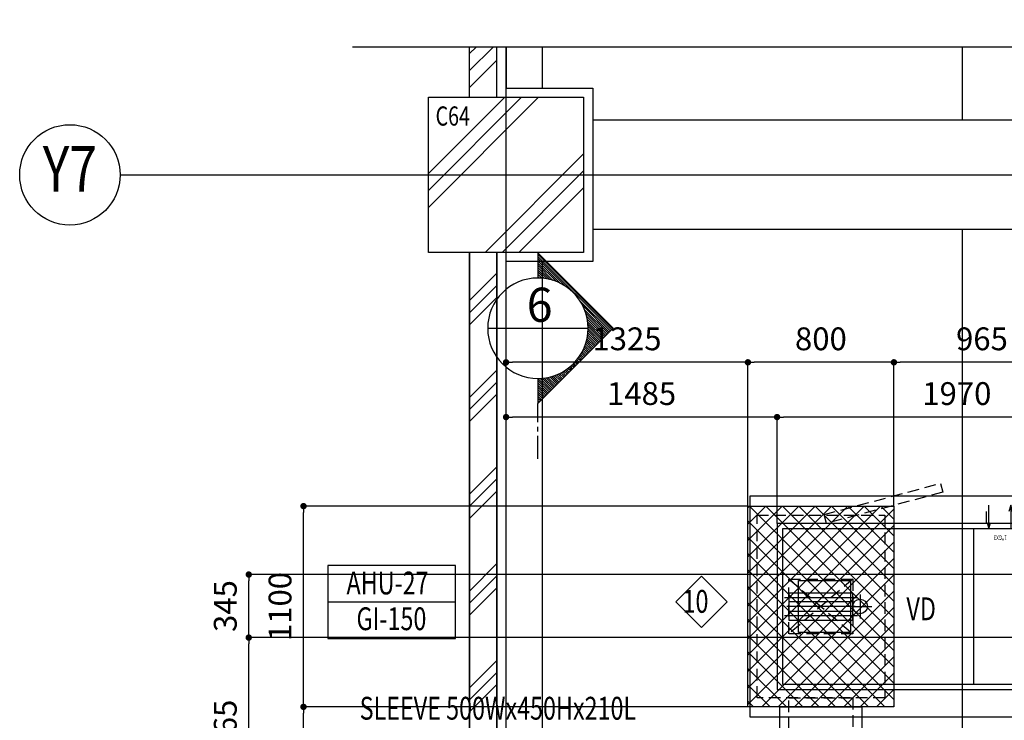
# Model space of a CAD drawing. Units: millimetres. Extents: x -162367 to 371528, y -59564 to 28440.
# Drawn here: x 309598 to 314993, y -27113 to -23275 of the extents above; entities that cross this region are included whole.
import ezdxf
from ezdxf.enums import TextEntityAlignment as Align

# ---------------------------------------------------------------- set-up
doc = ezdxf.new("R2010")
doc.units = ezdxf.units.MM
doc.header["$LTSCALE"] = 10
doc.linetypes.add('CENTER', pattern=[2, 1.25, -0.25, 0.25, -0.25])
doc.linetypes.add('HIDDEN', pattern=[9.525, 6.35, -3.175])
doc.layers.get('DEFPOINTS').update_dxf_attribs({"color": 1})
for name, color, linetype in [('AC-DIM-DUCT', 7, 'Continuous'), ('AC-EQUIPMENT', 90, 'Continuous'), ('AC-EQUIPMENT-TEXT', 92, 'Continuous'), ('AC-RA-DUCT', 7, 'HIDDEN'), ('AC-SA', 90, 'Continuous'), ('AC-SA-DUCT', 7, 'HIDDEN'), ('AHU', 30, 'Continuous'), ('AHU-TEXT', 32, 'Continuous'), ('CT', 8, 'Continuous'), ('DIM WALL OPENING', 62, 'Continuous'), ('Grid Module_50', 8, 'Continuous'), ('HATCH', 8, 'Continuous'), ('KIENTRUC', 8, 'Continuous'), ('Section', 52, 'Continuous'), ('TEXT', 7, 'Continuous')]:
    doc.layers.add(name, color=color, linetype=linetype)
doc.styles.add('ARIAL', font='ARIAL.TTF')
doc.styles.add('ROMANS', font='romans.shx', dxfattribs={"width": 0.75})
doc.styles.add('WALL OPNEING ZONE B$0$DIM', font='SIMPLEX', dxfattribs={"width": 0.75, "bigfont": 'BIGFONT'})
doc.dimstyles.new('AC-DIM-DUCT', dxfattribs={"dimscale": 50, "dimtxt": 2.5, "dimasz": 0.7, "dimexe": 0, "dimexo": 0, "dimgap": 1, "dimtad": 1, "dimdec": 0, "dimzin": 1, "dimdsep": 46, "dimtxsty": 'ROMANS', "dimblk": 'DOT', "dimcen": 1, "dimclrd": 7, "dimclre": 8, "dimclrt": 62, "dimadec": 0, "dimazin": 0, "dimtfac": 1, "dimtdec": 0, "dimtmove": 0, "dimatfit": 3, "dimldrblk": 'DOT', "dimfxl": 1.25, "dimarcsym": 0})

# ---------------------------------------------------------------- blocks, each defined once
blk = doc.blocks.new('AHU NAME')
at = {"layer": 'AHU-TEXT', "color": 7}
blk.add_line((-350, 0), (350, 0), dxfattribs=at)
blk.add_lwpolyline([(-350, -200), (350, -200), (350, 200), (-350, 200)], close=True, dxfattribs=at)
at = {"layer": 'AHU-TEXT', "style": 'ROMANS', "width": 0.75}
for tag, p in [('AHU', (-22.3, 40.9)), ('GI', (-0.9, -155))]:
    blk.add_attdef(tag, text='', height=125, dxfattribs=at).set_placement(p, align=Align.CENTER)
blk = doc.blocks.new('SFDURGRUGYRUTR')
at = {"linetype": 'Continuous'}
h = blk.add_hatch(dxfattribs=at)
h.set_pattern_fill('ANSI31', color=8, scale=1.375, angle=180, style=0)
h.set_pattern_definition([(225, (365103.52716, -70015.5645), (0.12153397802, -0.12153397802), [])])
h.paths.add_polyline_path([(8106.69, 7071.25), (8106.69, 7074), (8098.44, 7065.75), (8106.69, 7057.5), (8106.69, 7060.25, -0.414214), (8101.19, 7065.75, -0.414214)])
at = {"color": 8, "linetype": 'Continuous'}
for p, q in [((8098.44, 7065.75), (8106.69, 7074)), ((8106.69, 7074), (8106.69, 7071.25)), ((8098.44, 7065.75), (8106.69, 7057.5)), ((8112.19, 7065.75), (8101.19, 7065.75))]:
    blk.add_line(p, q, dxfattribs=at)
at = {"color": 8}
blk.add_line((8106.69, 7060.25), (8106.69, 7057.5), dxfattribs=at)
at = {"color": 11, "linetype": 'CENTER', "ltscale": 0.2}
blk.add_line((8106.69, 7051.45), (8106.69, 7057.5), dxfattribs=at)
at = {"color": 8, "linetype": 'Continuous'}
blk.add_circle((8106.69, 7065.75), 5.5, dxfattribs=at)
at = {"color": 1, "style": 'ARIAL'}
blk.add_attdef('O', text='', height=3, rotation=180, dxfattribs=at).set_placement((8106.69, 7068.32), align=Align.MIDDLE_CENTER)
at = {"color": 3, "ltscale": 1000, "style": 'ROMANS', "text_generation_flag": 6, "width": 0.75}
for tag, p in [('REE-MCS-CS', (8106.69, 7064.49)), ('0B-003-A', (8106.69, 7062.58))]:
    blk.add_attdef(tag, text='', height=1.25, rotation=180, dxfattribs=at).set_placement(p, align=Align.MIDDLE_CENTER)
blk = doc.blocks.new('*U590')
at = {"color": 7, "linetype": 'ByBlock', "lineweight": -2, "ltscale": 0.5}
for p, q in [((-175, 75), (175, 75)), ((175, 25), (-175, 25)), ((-175, -25), (175, -25)), ((-175, -75), (175, -75))]:
    blk.add_line(p, q, dxfattribs=at)
at = {"color": 0, "lineweight": -2, "ltscale": 0.5}
for p, q in [((-175, 75), (-175, -75)), ((175, -75), (175, 75)), ((-175, 50), (175, 50)), ((-175, -50), (175, -50))]:
    blk.add_line(p, q, dxfattribs=at)
at = {"color": 7, "lineweight": -2, "ltscale": 0.2}
for p, q in [((215, 65), (215, -65)), ((175, 0), (280, 0))]:
    blk.add_line(p, q, dxfattribs=at)
at = {"color": 7, "lineweight": -2, "ltscale": 0.5}
for p, q in [((-200, 50), (-175, 50)), ((175, 50), (200, 50)), ((-200, -50), (-175, -50)), ((175, -50), (200, -50))]:
    blk.add_line(p, q, dxfattribs=at)
at = {"color": 7, "linetype": 'CENTER', "lineweight": -2, "ltscale": 0.2}
blk.add_line((187.5, 0), (-187.5, 0), dxfattribs=at)
at = {"color": 0, "lineweight": -2, "ltscale": 0.5}
blk.add_circle((215, 0), 40, dxfattribs=at)
blk = doc.blocks.new('_Open30')
at = {"color": 0, "linetype": 'ByBlock', "lineweight": -2}
for p, q in [((-1, 0.27), (0, 0)), ((0, 0), (-1, -0.27)), ((0, 0), (-1, 0))]:
    blk.add_line(p, q, dxfattribs=at)
blk = doc.blocks.new('jjghmy')
blk.add_lwpolyline([(0, 35), (0, 130)])
at = {"xscale": -35, "yscale": 35, "zscale": 35, "rotation": 90}
blk.add_blockref('_Open30', (0, 0), dxfattribs=at)
blk = doc.blocks.new('GI25-AHU262728')
at = {"layer": 'CT'}
h = blk.add_hatch(dxfattribs=at)
h.set_pattern_fill('ANSI37', color=256, scale=300, style=0)
h.set_pattern_definition([(45, (-12137.27, -2286.137), (-26.5165, 26.5165), []), (135, (-12137.27, -2286.137), (-26.5165, -26.5165), [])])
h.paths.add_polyline_path([(530.9, 813.9), (449.1, 813.9), (449.1, 96.1), (530.9, 96.1)])
at = {"layer": 'AHU'}
blk.add_lwpolyline([(0, 0), (1970, 0), (1970, 910), (0, 910)], close=True, dxfattribs=at)
at = {"layer": 'AHU', "color": 8}
blk.add_point((0, 0), dxfattribs=at)
at = {"layer": 'CT'}
for p, q in [((421.6, 880), (421.6, 30)), ((557.9, 880), (557.9, 30)), ((891.6, 880), (891.6, 30)), ((81.4, 774.9), (98.6, 774.9)), ((90, 766.3), (90, 783.5)), ((271.4, 774.9), (288.6, 774.9)), ((280, 766.3), (280, 783.5)), ((81.4, 561.6), (98.6, 561.6)), ((90, 553), (90, 570.2)), ((271.4, 561.6), (288.6, 561.6)), ((280, 553), (280, 570.2)), ((81.4, 348.3), (98.6, 348.3)), ((90, 339.7), (90, 356.9)), ((271.4, 348.3), (288.6, 348.3)), ((280, 339.7), (280, 356.9)), ((81.4, 135), (98.6, 135)), ((90, 126.4), (90, 143.6)), ((271.4, 135), (288.6, 135)), ((280, 126.4), (280, 143.6))]:
    blk.add_line(p, q, dxfattribs=at)
for points in [[(-150, -150), (2120, -150), (2120, 1060), (-150, 1060)], [(30, 30), (1940, 30), (1940, 880), (30, 880)], [(449.1, 813.9), (530.9, 813.9), (530.9, 96.1), (449.1, 96.1)], [(295, 120), (295, 790), (75, 790), (75, 120)], [(265, 150), (265, 760), (105, 760), (105, 150)], [(1852, 313), (1568, 313), (1568, 597), (1852, 597)]]:
    blk.add_lwpolyline(points, close=True, dxfattribs=at)
at = {"layer": 'CT', "linetype": 'HIDDEN'}
for points in [[(380, 0), (600, 0), (600, -50), (380, -50)], [(1062.5, -170.8), (1700, 0), (1712.9, -48.3), (1075.4, -219.1)]]:
    blk.add_lwpolyline(points, close=True, dxfattribs=at)
at = {"layer": 'DEFPOINTS'}
blk.add_lwpolyline([(825, -65), (825, 0)], dxfattribs=at)
blk.add_blockref('jjghmy', (690, -100), dxfattribs=at)
at = {"layer": 'DEFPOINTS', "rotation": 180}
blk.add_blockref('jjghmy', (810, 30), dxfattribs=at)
at = {"layer": 'DEFPOINTS', "style": 'ROMANS', "width": 0.75}
blk.add_text('1"GX3', height=25, dxfattribs=at).set_placement((711, 65.3))
blk = doc.blocks.new('_DOT')
at = {"color": 0, "linetype": 'ByBlock'}
blk.add_line((-0.5, 0), (-1, 0), dxfattribs=at)
at = {"color": 0, "linetype": 'ByBlock', "const_width": 0.5}
blk.add_lwpolyline([(-0.25, 0, 1), (0.25, 0, 1)], format="xyb", close=True, dxfattribs=at)
blk = doc.blocks.new('*D1202')
at = {"layer": 'AC-DIM-DUCT', "color": 8, "lineweight": -2}
for p, q in [((313588.3, -27039.7), (311153.3, -27039.7)), ((312063.3, -27624.7), (311153.3, -27624.7))]:
    blk.add_line(p, q, dxfattribs=at)
at = {"layer": 'AC-DIM-DUCT', "color": 7, "lineweight": -2}
blk.add_line((311153.3, -27589.7), (311153.3, -27074.7), dxfattribs=at)
at = {"layer": 'DEFPOINTS', "color": 0}
for p in [(311153.3, -27039.7), (313588.3, -27039.7), (312063.3, -27624.7)]:
    blk.add_point(p, dxfattribs=at)
at = {"layer": 'AC-DIM-DUCT', "color": 7, "lineweight": -2, "xscale": 35, "yscale": 35, "zscale": 35}
for p, rotation in [((311153.3, -27039.7), 90), ((311153.3, -27624.7), 270)]:
    blk.add_blockref('_DOT', p, dxfattribs=dict(at, rotation=rotation))
at = {"layer": 'AC-DIM-DUCT', "color": 62, "insert": (311040.8, -27332.2), "char_height": 125, "attachment_point": 5, "rotation": 90, "style": 'ROMANS'}
blk.add_mtext('585', dxfattribs=at)
blk = doc.blocks.new('*D1203')
at = {"layer": 'AC-DIM-DUCT', "color": 8, "lineweight": -2}
for p, q in [((313588.3, -25939.7), (311153.3, -25939.7)), ((313588.3, -27039.7), (311153.3, -27039.7))]:
    blk.add_line(p, q, dxfattribs=at)
at = {"layer": 'AC-DIM-DUCT', "color": 7, "lineweight": -2}
blk.add_line((311153.3, -27004.7), (311153.3, -25974.7), dxfattribs=at)
at = {"layer": 'DEFPOINTS', "color": 0}
for p in [(311153.3, -25939.7), (313588.3, -25939.7), (313588.3, -27039.7)]:
    blk.add_point(p, dxfattribs=at)
at = {"layer": 'AC-DIM-DUCT', "color": 7, "lineweight": -2, "xscale": 35, "yscale": 35, "zscale": 35}
for p, rotation in [((311153.3, -25939.7), 90), ((311153.3, -27039.7), 270)]:
    blk.add_blockref('_DOT', p, dxfattribs=dict(at, rotation=rotation))
at = {"layer": 'AC-DIM-DUCT', "color": 62, "insert": (311040.8, -26489.7), "char_height": 125, "attachment_point": 5, "rotation": 90, "style": 'ROMANS'}
blk.add_mtext('1100', dxfattribs=at)
blk = doc.blocks.new('*D1221')
at = {"layer": 'AC-DIM-DUCT', "color": 8, "lineweight": -2}
for p, q in [((315353.3, -26660.1), (310853.3, -26660.1)), ((312063.3, -27624.7), (310853.3, -27624.7))]:
    blk.add_line(p, q, dxfattribs=at)
at = {"layer": 'AC-DIM-DUCT', "color": 7, "lineweight": -2}
blk.add_line((310853.3, -27589.7), (310853.3, -26695.1), dxfattribs=at)
at = {"layer": 'DEFPOINTS', "color": 0}
for p in [(310853.3, -26660.1), (315353.3, -26660.1), (312063.3, -27624.7)]:
    blk.add_point(p, dxfattribs=at)
at = {"layer": 'AC-DIM-DUCT', "color": 7, "lineweight": -2, "xscale": 35, "yscale": 35, "zscale": 35}
for p, rotation in [((310853.3, -26660.1), 90), ((310853.3, -27624.7), 270)]:
    blk.add_blockref('_DOT', p, dxfattribs=dict(at, rotation=rotation))
at = {"layer": 'AC-DIM-DUCT', "color": 62, "insert": (310740.8, -27142.4), "char_height": 125, "attachment_point": 5, "rotation": 90, "style": 'ROMANS'}
blk.add_mtext('965', dxfattribs=at)
blk = doc.blocks.new('*D1222')
at = {"layer": 'AC-DIM-DUCT', "color": 8, "lineweight": -2}
for p, q in [((315353.3, -26314.7), (310853.3, -26314.7)), ((315353.3, -26660.1), (310853.3, -26660.1))]:
    blk.add_line(p, q, dxfattribs=at)
at = {"layer": 'AC-DIM-DUCT', "color": 7, "lineweight": -2}
blk.add_line((310853.3, -26625.1), (310853.3, -26349.7), dxfattribs=at)
at = {"layer": 'DEFPOINTS', "color": 0}
for p in [(310853.3, -26314.7), (315353.3, -26314.7), (315353.3, -26660.1)]:
    blk.add_point(p, dxfattribs=at)
at = {"layer": 'AC-DIM-DUCT', "color": 7, "lineweight": -2, "xscale": 35, "yscale": 35, "zscale": 35}
for p, rotation in [((310853.3, -26314.7), 90), ((310853.3, -26660.1), 270)]:
    blk.add_blockref('_DOT', p, dxfattribs=dict(at, rotation=rotation))
at = {"layer": 'AC-DIM-DUCT', "color": 62, "insert": (310740.8, -26487.4), "char_height": 125, "attachment_point": 5, "rotation": 90, "style": 'ROMANS'}
blk.add_mtext('345', dxfattribs=at)
blk = doc.blocks.new('*D1256')
at = {"layer": 'AC-DIM-DUCT', "color": 8, "lineweight": -2}
for p, q in [((314388.3, -25939.7), (314388.3, -25151.8)), ((315353.3, -26314.7), (315353.3, -25151.8))]:
    blk.add_line(p, q, dxfattribs=at)
at = {"layer": 'AC-DIM-DUCT', "color": 7, "lineweight": -2}
blk.add_line((315318.3, -25151.8), (314423.3, -25151.8), dxfattribs=at)
at = {"layer": 'DEFPOINTS', "color": 0}
for p in [(314388.3, -25151.8), (314388.3, -25939.7), (315353.3, -26314.7)]:
    blk.add_point(p, dxfattribs=at)
at = {"layer": 'AC-DIM-DUCT', "color": 7, "lineweight": -2, "xscale": 35, "yscale": 35, "zscale": 35, "rotation": 180}
blk.add_blockref('_DOT', (314388.3, -25151.8), dxfattribs=at)
at = {"layer": 'AC-DIM-DUCT', "color": 7, "lineweight": -2, "xscale": 35, "yscale": 35, "zscale": 35}
blk.add_blockref('_DOT', (315353.3, -25151.8), dxfattribs=at)
at = {"layer": 'AC-DIM-DUCT', "color": 62, "insert": (314870.8, -25039.3), "char_height": 125, "attachment_point": 5, "style": 'ROMANS'}
blk.add_mtext('965', dxfattribs=at)
blk = doc.blocks.new('*D1257')
at = {"layer": 'AC-DIM-DUCT', "color": 8, "lineweight": -2}
for p, q in [((313588.3, -25939.7), (313588.3, -25151.8)), ((314388.3, -25939.7), (314388.3, -25151.8))]:
    blk.add_line(p, q, dxfattribs=at)
at = {"layer": 'AC-DIM-DUCT', "color": 7, "lineweight": -2}
blk.add_line((314353.3, -25151.8), (313623.3, -25151.8), dxfattribs=at)
at = {"layer": 'DEFPOINTS', "color": 0}
for p in [(313588.3, -25151.8), (313588.3, -25939.7), (314388.3, -25939.7)]:
    blk.add_point(p, dxfattribs=at)
at = {"layer": 'AC-DIM-DUCT', "color": 7, "lineweight": -2, "xscale": 35, "yscale": 35, "zscale": 35, "rotation": 180}
blk.add_blockref('_DOT', (313588.3, -25151.8), dxfattribs=at)
at = {"layer": 'AC-DIM-DUCT', "color": 7, "lineweight": -2, "xscale": 35, "yscale": 35, "zscale": 35}
blk.add_blockref('_DOT', (314388.3, -25151.8), dxfattribs=at)
at = {"layer": 'AC-DIM-DUCT', "color": 62, "insert": (313988.3, -25039.3), "char_height": 125, "attachment_point": 5, "style": 'ROMANS'}
blk.add_mtext('800', dxfattribs=at)
blk = doc.blocks.new('*D1258')
at = {"layer": 'AC-DIM-DUCT', "color": 8, "lineweight": -2}
for p, q in [((312263.3, -26203.9), (312263.3, -25151.8)), ((313588.3, -25939.7), (313588.3, -25151.8))]:
    blk.add_line(p, q, dxfattribs=at)
at = {"layer": 'AC-DIM-DUCT', "color": 7, "lineweight": -2}
blk.add_line((313553.3, -25151.8), (312298.3, -25151.8), dxfattribs=at)
at = {"layer": 'DEFPOINTS', "color": 0}
for p in [(312263.3, -25151.8), (313588.3, -25939.7), (312263.3, -26203.9)]:
    blk.add_point(p, dxfattribs=at)
at = {"layer": 'AC-DIM-DUCT', "color": 7, "lineweight": -2, "xscale": 35, "yscale": 35, "zscale": 35, "rotation": 180}
blk.add_blockref('_DOT', (312263.3, -25151.8), dxfattribs=at)
at = {"layer": 'AC-DIM-DUCT', "color": 7, "lineweight": -2, "xscale": 35, "yscale": 35, "zscale": 35}
blk.add_blockref('_DOT', (313588.3, -25151.8), dxfattribs=at)
at = {"layer": 'AC-DIM-DUCT', "color": 62, "insert": (312925.8, -25039.3), "char_height": 125, "attachment_point": 5, "style": 'ROMANS'}
blk.add_mtext('1325', dxfattribs=at)
blk = doc.blocks.new('*D1260')
at = {"layer": 'AC-DIM-DUCT', "color": 8, "lineweight": -2}
for p, q in [((313748.3, -26034.7), (313748.3, -25451.8)), ((315718.3, -26034.7), (315718.3, -25451.8))]:
    blk.add_line(p, q, dxfattribs=at)
at = {"layer": 'AC-DIM-DUCT', "color": 7, "lineweight": -2}
blk.add_line((315683.3, -25451.8), (313783.3, -25451.8), dxfattribs=at)
at = {"layer": 'DEFPOINTS', "color": 0}
for p in [(313748.3, -25451.8), (313748.3, -26034.7), (315718.3, -26034.7)]:
    blk.add_point(p, dxfattribs=at)
at = {"layer": 'AC-DIM-DUCT', "color": 7, "lineweight": -2, "xscale": 35, "yscale": 35, "zscale": 35, "rotation": 180}
blk.add_blockref('_DOT', (313748.3, -25451.8), dxfattribs=at)
at = {"layer": 'AC-DIM-DUCT', "color": 7, "lineweight": -2, "xscale": 35, "yscale": 35, "zscale": 35}
blk.add_blockref('_DOT', (315718.3, -25451.8), dxfattribs=at)
at = {"layer": 'AC-DIM-DUCT', "color": 62, "insert": (314733.3, -25339.3), "char_height": 125, "attachment_point": 5, "style": 'ROMANS'}
blk.add_mtext('1970', dxfattribs=at)
blk = doc.blocks.new('*D1261')
at = {"layer": 'AC-DIM-DUCT', "color": 8, "lineweight": -2}
for p, q in [((312263.3, -26203.9), (312263.3, -25451.8)), ((313748.3, -26034.7), (313748.3, -25451.8))]:
    blk.add_line(p, q, dxfattribs=at)
at = {"layer": 'AC-DIM-DUCT', "color": 7, "lineweight": -2}
blk.add_line((313713.3, -25451.8), (312298.3, -25451.8), dxfattribs=at)
at = {"layer": 'DEFPOINTS', "color": 0}
for p in [(312263.3, -25451.8), (313748.3, -26034.7), (312263.3, -26203.9)]:
    blk.add_point(p, dxfattribs=at)
at = {"layer": 'AC-DIM-DUCT', "color": 7, "lineweight": -2, "xscale": 35, "yscale": 35, "zscale": 35, "rotation": 180}
blk.add_blockref('_DOT', (312263.3, -25451.8), dxfattribs=at)
at = {"layer": 'AC-DIM-DUCT', "color": 7, "lineweight": -2, "xscale": 35, "yscale": 35, "zscale": 35}
blk.add_blockref('_DOT', (313748.3, -25451.8), dxfattribs=at)
at = {"layer": 'AC-DIM-DUCT', "color": 62, "insert": (313005.8, -25339.3), "char_height": 125, "attachment_point": 5, "style": 'ROMANS'}
blk.add_mtext('1485', dxfattribs=at)
blk = doc.blocks.new('10')
at = {"layer": 'TEXT', "lineweight": -3}
for p, q in [((0, 282.8), (-141.4, 141.4)), ((0, 282.8), (141.4, 141.4)), ((-141.4, 141.4), (0, 0)), ((141.4, 141.4), (0, 0))]:
    blk.add_line(p, q, dxfattribs=at)
at = {"layer": 'TEXT', "lineweight": -3, "style": 'ROMANS', "width": 0.75}
blk.add_text('10', height=125, dxfattribs=at).set_placement((-103.9, 81.5))
blk = doc.blocks.new('Grid Module_50')
at = {"layer": 'Grid Module_50'}
blk.add_circle((0, 0), 330, dxfattribs=at)
at = {"layer": 'Grid Module_50', "color": 4, "style": 'ARIAL', "width": 0.8}
blk.add_attdef('GRID', text='', height=300, dxfattribs=at).set_placement((0, 0), align=Align.MIDDLE)
blk = doc.blocks.new('AC10_X1-X7_PLA')
at = {"layer": 'KIENTRUC'}
h = blk.add_hatch(dxfattribs=at)
h.set_pattern_fill('PLAST', color=256, scale=2100, angle=135, style=0)
h.set_pattern_definition([(135, (65101.1, -298428.65), (-371.2311, -371.2311), []), (135, (65054.7, -298475.05), (-371.2311, -371.2311), []), (135, (65008.3, -298521.46), (-371.2311, -371.2311), [])])
h.paths.add_polyline_path([(-425, 425), (-425, -425), (425, -425), (425, 425)])
at = {"layer": 'KIENTRUC', "ltscale": 0.5}
h = blk.add_hatch(dxfattribs=at)
h.set_pattern_fill('PLAST', color=256, scale=2100, angle=135, style=0)
h.set_pattern_definition([(135, (-425, -200), (-371.23, -371.23), []), (135, (-471.4, -246.4), (-371.23, -371.23), []), (135, (-517.8, -292.8), (-371.23, -371.23), [])])
h.paths.add_polyline_path([(-700.2, -50), (-700.2, -200), (-425, -200), (-425, -50)])
at = {"layer": 'KIENTRUC'}
h = blk.add_hatch(dxfattribs=at)
h.set_pattern_fill('PLAST', color=256, scale=1500, angle=135, style=0)
h.set_pattern_definition([(135, (66727.6, -299822.65), (-265.16504, -265.16504), []), (135, (66694.46, -299855.8), (-265.16504, -265.16504), []), (135, (66661.3, -299888.94), (-265.16504, -265.16504), [])])
h.paths.add_polyline_path([(6575, -200), (6575, -50), (3500, -50), (3500, -200)])
h.paths.add_polyline_path([(3500, -200), (3500, -50), (425, -50), (425, -200)])
at = {"layer": 'KIENTRUC', "ltscale": 3}
for p, q in [((0, -1059.2), (0, 8940.3)), ((23003.6, 0), (-700.2, 0))]:
    blk.add_line(p, q, dxfattribs=at)
at = {"layer": 'KIENTRUC'}
for p, q in [((0, -2115.2), (0, 8940.3)), ((-425, -425), (-425, 425)), ((-425, 425), (425, 425)), ((425, 425), (425, -425)), ((-425, -50), (-700.2, -50)), ((4670, -50), (425, -50)), ((425, -50), (6575, -50)), ((-425, -200), (-700.2, -200)), ((4670, -200), (425, -200)), ((425, -200), (6575, -200)), ((425, -425), (-425, -425))]:
    blk.add_line(p, q, dxfattribs=at)
at = {"layer": 'KIENTRUC', "ltscale": 1.5}
for p, q in [((-300, 7600), (-300, 475)), ((300, 7600), (300, 475)), ((-700.2, 2500), (-300, 2500)), ((300, 2500), (1947.2, 2500)), ((300, 2500), (3345, 2500)), ((-475, 200), (-700.2, 200)), ((3345, 200), (475, 200))]:
    blk.add_line(p, q, dxfattribs=at)
at = {"layer": 'KIENTRUC', "ltscale": 0.5}
for p, q in [((-475, 0), (-475, 475)), ((-475, 475), (475, 475)), ((475, 475), (475, 0)), ((-700.2, 0), (-475, 0))]:
    blk.add_line(p, q, dxfattribs=at)
at = {"layer": 'KIENTRUC'}
blk.add_lwpolyline([(-700.2, 8930.3), (-700.2, 4119.3), (-850.2, 4119.3), (-550.2, 3969.3), (-700.2, 3969.3), (-700.2, -841.6)], dxfattribs=at)
blk.add_lwpolyline([(-425, -425), (-425, 425), (425, 425), (425, -425)], close=True, dxfattribs=at)
at = {"layer": 'KIENTRUC', "xscale": 0.8333333333430346, "yscale": 0.8333333333139308, "zscale": 0.8333333333333334, "rotation": 90}
blk.add_blockref('Grid Module_50', (0, -2390.2), dxfattribs=at).add_auto_attribs({'GRID': 'Y7'})
at = {"layer": 'KIENTRUC', "style": 'ROMANS', "width": 0.75}
blk.add_text('C64', height=105, rotation=90, dxfattribs=at).set_placement((-270, -386.2))

msp = doc.modelspace()

# ---------------------------------------------------------------- block references
at = {"layer": 'KIENTRUC', "rotation": 270}
msp.add_blockref('AC10_X1-X7_PLA', (312263.3, -24124.7), dxfattribs=at)

# ---------------------------------------------------------------- next in the draw order: hatches: boundary and pattern name
at = {"layer": 'HATCH'}
h = msp.add_hatch(dxfattribs=at)
h.set_pattern_fill('ANSI37', color=256, scale=20, style=0)
h.set_pattern_definition([(45, (309107.12, -34021.813), (-44.9013, 44.9013), []), (135, (309107.12, -34021.813), (-44.9013, -44.9013), [])])
h.paths.add_polyline_path([(313588.3, -27039.7), (313588.3, -25939.7), (314388.3, -25939.7), (314388.3, -27039.7)])

# ---------------------------------------------------------------- next in the draw order: linework, layer by layer
at = {"layer": 'AC-RA-DUCT'}
for p, q in [((313813.3, -26339.7), (314163.3, -26639.7)), ((314163.3, -26339.7), (313813.3, -26639.7))]:
    msp.add_line(p, q, dxfattribs=at)
msp.add_lwpolyline([(313813.3, -26639.7), (313813.3, -26339.7), (314163.3, -26339.7), (314163.3, -26639.7)], close=True, dxfattribs=at)
at = {"layer": 'AC-SA'}
msp.add_lwpolyline([(313588.3, -27039.7), (313588.3, -25939.7), (314388.3, -25939.7), (314388.3, -27039.7)], close=True, dxfattribs=at)
msp.add_lwpolyline([(313763.3, -29004), (313763.3, -27039.7), (314213.3, -27039.7), (314213.3, -29004)], dxfattribs=at)
at = {"layer": 'AC-SA-DUCT'}
for points in [[(313638.3, -26989.7), (313638.3, -25989.7), (314338.3, -25989.7), (314338.3, -26989.7)], [(313813.3, -26989.7), (314163.3, -26989.7), (314163.3, -29449.7), (313813.3, -29449.7)]]:
    msp.add_lwpolyline(points, close=True, dxfattribs=at)

# ---------------------------------------------------------------- next in the draw order: block references
msp.add_blockref('10', (313334.1, -26605.7))
at = {"layer": 'AC-EQUIPMENT', "rotation": 5.403453365845399e-05}
msp.add_blockref('*U590', (313988.3, -26489.7), dxfattribs=at)
at = {"layer": 'AHU', "rotation": 180}
msp.add_blockref('GI25-AHU262728', (315718.3, -26034.7), dxfattribs=at)
at = {"layer": 'AHU'}
msp.add_blockref('AHU NAME', (311635.9, -26464.4), dxfattribs=at).add_auto_attribs({'AHU': 'AHU-27', 'GI': 'GI-150'})
at = {"layer": 'Section'}
ref = msp.add_blockref('SFDURGRUGYRUTR', (717772.1, -378252.5), dxfattribs=dict(at, xscale=-50, yscale=50, zscale=50))
ref.add_attrib('O', '6', dxfattribs={"layer": '0', "color": 0, "height": 187.5, "style": 'ARIAL'}).set_placement((312447.1, -24836.5), align=Align.MIDDLE_CENTER)

# ---------------------------------------------------------------- next in the draw order: texts
at = {"layer": 'AC-EQUIPMENT-TEXT', "style": 'ROMANS', "width": 0.75}
msp.add_text('VD', height=125, dxfattribs=at).set_placement((314457.1, -26565))
at = {"layer": 'DIM WALL OPENING', "color": 62, "lineweight": -3, "style": 'WALL OPNEING ZONE B$0$DIM', "width": 0.75}
msp.add_text('SLEEVE 500Wx450Hx210L', height=125, dxfattribs=at).set_placement((311460.9, -27047.2), align=Align.MIDDLE_LEFT)

# ---------------------------------------------------------------- next in the draw order: dimensions: what is measured, and where the dimension line sits
at = {"layer": 'AC-DIM-DUCT'}
for base, p1, p2, picture, middle in [((312263.3, -25151.8), (313588.3, -25939.7), (312263.3, -26203.9), '*D1258', (312925.8, -25039.3)), ((313588.3, -25151.8), (314388.3, -25939.7), (313588.3, -25939.7), '*D1257', (313988.3, -25039.3)), ((314388.3, -25151.8), (315353.3, -26314.7), (314388.3, -25939.7), '*D1256', (314870.8, -25039.3)), ((312263.3, -25451.8), (313748.3, -26034.7), (312263.3, -26203.9), '*D1261', (313005.8, -25339.3)), ((313748.3, -25451.8), (315718.3, -26034.7), (313748.3, -26034.7), '*D1260', (314733.3, -25339.3))]:
    dim = msp.add_linear_dim(base=base, p1=p1, p2=p2, dimstyle='AC-DIM-DUCT', override={"dimtmove": 1}, dxfattribs=at)
    dim.commit()
    dim.dimension.update_dxf_attribs({"geometry": picture, "text_midpoint": middle})
for base, p1, p2, picture, middle in [((311153.3, -25939.7), (313588.3, -27039.7), (313588.3, -25939.7), '*D1203', (311040.8, -26489.7)), ((310853.3, -26314.7), (315353.3, -26660.1), (315353.3, -26314.7), '*D1222', (310740.8, -26487.4)), ((310853.3, -26660.1), (312063.3, -27624.7), (315353.3, -26660.1), '*D1221', (310740.8, -27142.4)), ((311153.3, -27039.7), (312063.3, -27624.7), (313588.3, -27039.7), '*D1202', (311040.8, -27332.2))]:
    dim = msp.add_linear_dim(base=base, p1=p1, p2=p2, angle=90, dimstyle='AC-DIM-DUCT', override={"dimtmove": 1}, dxfattribs=at)
    dim.commit()
    dim.dimension.update_dxf_attribs({"geometry": picture, "text_midpoint": middle})

doc.saveas('drawing.dxf')
